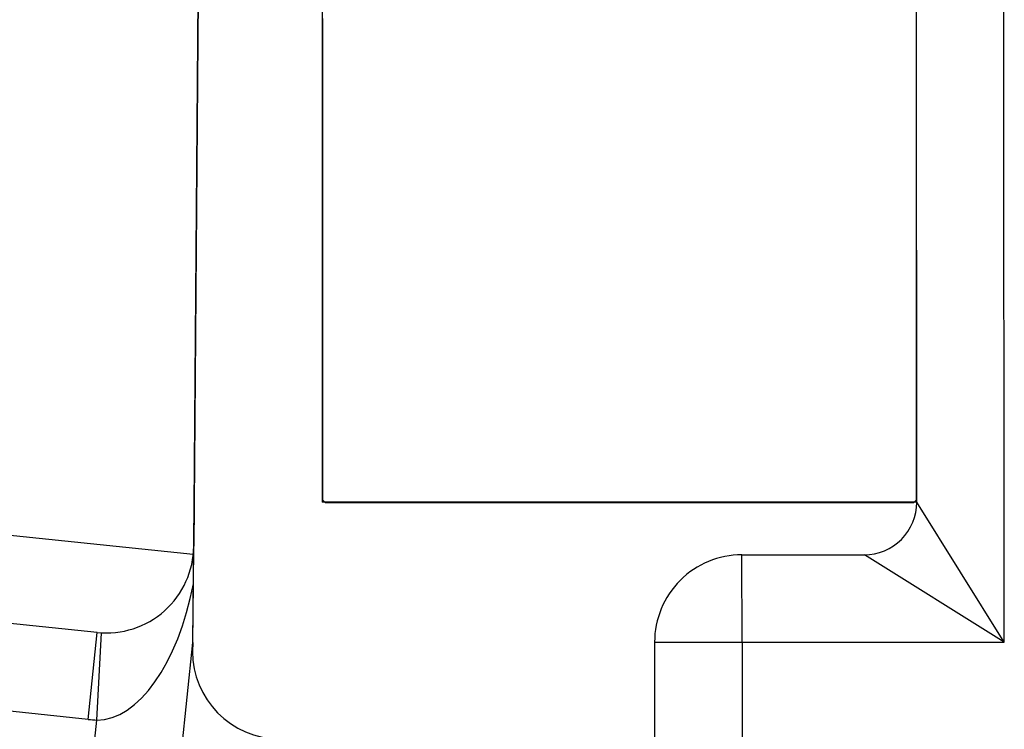
# Model space of a CAD drawing. Extents: x -79 to 1377, y -224 to 429.
# Drawn here: x 1172 to 1178, y -93 to -88 of the extents above; entities that cross this region are included whole.
import ezdxf

# ---------------------------------------------------------------- set-up
doc = ezdxf.new("R2010")
doc.units = 0
doc.layers.add('Hawa6', color=3, linetype='CONTINUOUS')

msp = doc.modelspace()

# ---------------------------------------------------------------- linework, layer by layer
at = {"layer": 'Hawa6', "color": 3, "ltscale": 0.375}
msp.add_line((1174.0321, -76.2576), (1174.0321, -91.2576), dxfattribs=at)
at = {"layer": 'Hawa6', "color": 3, "ltscale": 0.378804}
msp.add_line((1173.4197, -76.3577), (1173.2975, -91.5093), dxfattribs=at)
at = {"layer": 'Hawa6', "color": 3, "ltscale": 0.226215}
msp.add_line((1177.4321, -91.2576), (1177.4262, -82.209), dxfattribs=at)
at = {"layer": 'Hawa6', "color": 3, "ltscale": 0.246215}
msp.add_line((1177.9326, -92.0573), (1177.9262, -82.2087), dxfattribs=at)
at = {"layer": 'Hawa6', "color": 3, "ltscale": 0.125005}
msp.add_line((1173.2993, -91.2784), (1173.3397, -86.2783), dxfattribs=at)
at = {"layer": 'Hawa6', "color": 3, "ltscale": 0.000369}
for p, q in [((1174.0341, -88.4892), (1174.0341, -88.504)), ((1174.0341, -88.504), (1174.0341, -88.5187)), ((1177.4301, -88.504), (1177.4301, -88.4892)), ((1177.4301, -88.5187), (1177.4301, -88.504)), ((1174.0341, -88.5336), (1174.0341, -88.5484)), ((1174.0341, -88.5484), (1174.0341, -88.5632)), ((1174.0341, -88.5632), (1174.0341, -88.5779)), ((1177.4301, -88.5484), (1177.4301, -88.5336)), ((1177.4301, -88.5632), (1177.4301, -88.5484)), ((1177.4301, -88.5779), (1177.4301, -88.5632)), ((1174.0341, -88.5928), (1174.0341, -88.6076)), ((1174.0341, -88.6076), (1174.0341, -88.6224)), ((1177.4301, -88.6076), (1177.4301, -88.5928)), ((1177.4301, -88.6224), (1177.4301, -88.6076)), ((1174.0341, -88.6373), (1174.0341, -88.652)), ((1174.0341, -88.652), (1174.0341, -88.6668)), ((1177.4301, -88.652), (1177.4301, -88.6373)), ((1177.4301, -88.6668), (1177.4301, -88.652)), ((1174.0341, -88.6817), (1174.0341, -88.6965)), ((1174.0341, -88.6965), (1174.0341, -88.7112)), ((1174.0341, -88.7261), (1174.0341, -88.7409)), ((1177.4301, -88.6965), (1177.4301, -88.6817)), ((1177.4301, -88.7112), (1177.4301, -88.6965)), ((1177.4301, -88.7409), (1177.4301, -88.7261)), ((1174.0341, -88.7409), (1174.0341, -88.7557)), ((1174.0341, -88.7706), (1174.0341, -88.7853)), ((1174.0341, -88.7853), (1174.0341, -88.8001)), ((1177.4301, -88.7557), (1177.4301, -88.7409)), ((1177.4301, -88.7853), (1177.4301, -88.7706)), ((1177.4301, -88.8001), (1177.4301, -88.7853)), ((1174.0341, -88.815), (1174.0341, -88.8298)), ((1174.0341, -88.8298), (1174.0341, -88.8445)), ((1174.0341, -88.8445), (1174.0341, -88.8593)), ((1177.4301, -88.8298), (1177.4301, -88.815)), ((1177.4301, -88.8445), (1177.4301, -88.8298)), ((1177.4301, -88.8593), (1177.4301, -88.8445)), ((1174.0341, -88.8742), (1174.0341, -88.889)), ((1174.0341, -88.889), (1174.0341, -88.9037)), ((1177.4301, -88.889), (1177.4301, -88.8742)), ((1177.4301, -88.9037), (1177.4301, -88.889)), ((1174.0341, -88.9186), (1174.0341, -88.9334)), ((1174.0341, -88.9334), (1174.0341, -88.9482)), ((1177.4301, -88.9334), (1177.4301, -88.9186)), ((1177.4301, -88.9482), (1177.4301, -88.9334)), ((1174.0341, -88.9631), (1174.0341, -88.9778)), ((1174.0341, -88.9778), (1174.0341, -88.9926)), ((1174.0341, -89.0075), (1174.0341, -89.0223)), ((1177.4301, -88.9778), (1177.4301, -88.9631)), ((1177.4301, -88.9926), (1177.4301, -88.9778)), ((1177.4301, -89.0223), (1177.4301, -89.0075)), ((1174.0341, -89.0223), (1174.0341, -89.037)), ((1174.0341, -89.0519), (1174.0341, -89.0667)), ((1174.0341, -89.0667), (1174.0341, -89.0815)), ((1177.4301, -89.037), (1177.4301, -89.0223)), ((1177.4301, -89.0667), (1177.4301, -89.0519)), ((1177.4301, -89.0815), (1177.4301, -89.0667)), ((1174.0341, -89.0815), (1174.0341, -89.0962)), ((1174.0341, -89.1111), (1174.0341, -89.1259)), ((1174.0341, -89.1259), (1174.0341, -89.1407)), ((1177.4301, -89.0962), (1177.4301, -89.0815)), ((1177.4301, -89.1259), (1177.4301, -89.1111)), ((1177.4301, -89.1407), (1177.4301, -89.1259)), ((1174.0341, -89.1556), (1174.0341, -89.1703)), ((1174.0341, -89.1703), (1174.0341, -89.1851)), ((1177.4301, -89.1703), (1177.4301, -89.1556)), ((1177.4301, -89.1851), (1177.4301, -89.1703)), ((1174.0341, -89.2), (1174.0341, -89.2148)), ((1174.0341, -89.2148), (1174.0341, -89.2295)), ((1177.4301, -89.2148), (1177.4301, -89.2)), ((1177.4301, -89.2295), (1177.4301, -89.2148)), ((1174.0341, -89.2444), (1174.0341, -89.2592)), ((1174.0341, -89.2592), (1174.0341, -89.274)), ((1174.0341, -89.2889), (1174.0341, -89.3036)), ((1177.4301, -89.2592), (1177.4301, -89.2444)), ((1177.4301, -89.274), (1177.4301, -89.2592)), ((1177.4301, -89.3036), (1177.4301, -89.2889)), ((1174.0341, -89.3036), (1174.0341, -89.3184)), ((1174.0341, -89.3333), (1174.0341, -89.3481)), ((1174.0341, -89.3481), (1174.0341, -89.3628)), ((1177.4301, -89.3184), (1177.4301, -89.3036)), ((1177.4301, -89.3481), (1177.4301, -89.3333)), ((1177.4301, -89.3628), (1177.4301, -89.3481)), ((1174.0341, -89.3628), (1174.0341, -89.3776)), ((1174.0341, -89.3925), (1174.0341, -89.4073)), ((1174.0341, -89.4073), (1174.0341, -89.422)), ((1177.4301, -89.3776), (1177.4301, -89.3628)), ((1177.4301, -89.4073), (1177.4301, -89.3925)), ((1177.4301, -89.422), (1177.4301, -89.4073)), ((1174.0341, -89.4369), (1174.0341, -89.4517)), ((1174.0341, -89.4517), (1174.0341, -89.4665)), ((1177.4301, -89.4517), (1177.4301, -89.4369)), ((1177.4301, -89.4665), (1177.4301, -89.4517)), ((1174.0341, -89.4814), (1174.0341, -89.4961)), ((1174.0341, -89.4961), (1174.0341, -89.5109)), ((1177.4301, -89.4961), (1177.4301, -89.4814)), ((1177.4301, -89.5109), (1177.4301, -89.4961)), ((1174.0341, -89.5258), (1174.0341, -89.5406)), ((1174.0341, -89.5406), (1174.0341, -89.5553)), ((1174.0341, -89.5702), (1174.0341, -89.585)), ((1177.4301, -89.5406), (1177.4301, -89.5258)), ((1177.4301, -89.5553), (1177.4301, -89.5406)), ((1177.4301, -89.585), (1177.4301, -89.5702)), ((1174.0341, -89.585), (1174.0341, -89.5998)), ((1174.0341, -89.6147), (1174.0341, -89.6294)), ((1174.0341, -89.6294), (1174.0341, -89.6442)), ((1177.4301, -89.5998), (1177.4301, -89.585)), ((1177.4301, -89.6294), (1177.4301, -89.6147)), ((1177.4301, -89.6442), (1177.4301, -89.6294)), ((1174.0341, -89.6442), (1174.0341, -89.659)), ((1174.0341, -89.6739), (1174.0341, -89.6886)), ((1174.0341, -89.6886), (1174.0341, -89.7034)), ((1177.4301, -89.659), (1177.4301, -89.6442)), ((1177.4301, -89.6886), (1177.4301, -89.6739)), ((1177.4301, -89.7034), (1177.4301, -89.6886)), ((1174.0341, -89.7183), (1174.0341, -89.7331)), ((1174.0341, -89.7331), (1174.0341, -89.7479)), ((1177.4301, -89.7331), (1177.4301, -89.7183)), ((1177.4301, -89.7479), (1177.4301, -89.7331)), ((1174.0341, -89.7627), (1174.0341, -89.7775)), ((1174.0341, -89.7775), (1174.0341, -89.7923)), ((1177.4301, -89.7775), (1177.4301, -89.7627)), ((1177.4301, -89.7923), (1177.4301, -89.7775)), ((1174.0341, -89.8072), (1174.0341, -89.8219)), ((1174.0341, -89.8219), (1174.0341, -89.8367)), ((1174.0341, -89.8516), (1174.0341, -89.8664)), ((1177.4301, -89.8219), (1177.4301, -89.8072)), ((1177.4301, -89.8367), (1177.4301, -89.8219)), ((1177.4301, -89.8664), (1177.4301, -89.8516)), ((1174.0341, -89.8664), (1174.0341, -89.8812)), ((1174.0341, -89.896), (1174.0341, -89.9108)), ((1174.0341, -89.9108), (1174.0341, -89.9256)), ((1177.4301, -89.8812), (1177.4301, -89.8664)), ((1177.4301, -89.9108), (1177.4301, -89.896)), ((1177.4301, -89.9256), (1177.4301, -89.9108)), ((1174.0341, -89.9256), (1174.0341, -89.9404)), ((1174.0341, -89.9552), (1174.0341, -89.97)), ((1174.0341, -89.97), (1174.0341, -89.9848)), ((1177.4301, -89.9404), (1177.4301, -89.9256)), ((1177.4301, -89.97), (1177.4301, -89.9552)), ((1177.4301, -89.9848), (1177.4301, -89.97)), ((1174.0341, -89.9997), (1174.0341, -90.0145)), ((1174.0341, -90.0145), (1174.0341, -90.0292)), ((1177.4301, -90.0145), (1177.4301, -89.9997)), ((1177.4301, -90.0292), (1177.4301, -90.0145)), ((1174.0341, -90.0441), (1174.0341, -90.0589)), ((1174.0341, -90.0589), (1174.0341, -90.0737)), ((1174.0341, -90.0885), (1174.0341, -90.1033)), ((1177.4301, -90.0589), (1177.4301, -90.0441)), ((1177.4301, -90.0737), (1177.4301, -90.0589)), ((1177.4301, -90.1033), (1177.4301, -90.0885)), ((1174.0341, -90.1033), (1174.0341, -90.1181)), ((1174.0341, -90.133), (1174.0341, -90.1478)), ((1177.4301, -90.1181), (1177.4301, -90.1033)), ((1177.4301, -90.1478), (1177.4301, -90.133)), ((1174.0341, -90.1478), (1174.0341, -90.1625)), ((1174.0341, -90.1774), (1174.0341, -90.1922)), ((1174.0341, -90.1922), (1174.0341, -90.207)), ((1177.4301, -90.1625), (1177.4301, -90.1478)), ((1177.4301, -90.1922), (1177.4301, -90.1774)), ((1177.4301, -90.207), (1177.4301, -90.1922)), ((1174.0341, -90.207), (1174.0341, -90.2217)), ((1174.0341, -90.2366), (1174.0341, -90.2514)), ((1174.0341, -90.2514), (1174.0341, -90.2662)), ((1177.4301, -90.2217), (1177.4301, -90.207)), ((1177.4301, -90.2514), (1177.4301, -90.2366)), ((1177.4301, -90.2662), (1177.4301, -90.2514)), ((1174.0341, -90.2811), (1174.0341, -90.2958)), ((1174.0341, -90.2958), (1174.0341, -90.3106)), ((1177.4301, -90.2958), (1177.4301, -90.2811)), ((1177.4301, -90.3106), (1177.4301, -90.2958)), ((1174.0341, -90.3255), (1174.0341, -90.3403)), ((1174.0341, -90.3403), (1174.0341, -90.355)), ((1174.0341, -90.3699), (1174.0341, -90.3847)), ((1177.4301, -90.3403), (1177.4301, -90.3255)), ((1177.4301, -90.355), (1177.4301, -90.3403)), ((1177.4301, -90.3847), (1177.4301, -90.3699)), ((1174.0341, -90.3847), (1174.0341, -90.3995)), ((1174.0341, -90.4144), (1174.0341, -90.4291)), ((1177.4301, -90.3995), (1177.4301, -90.3847)), ((1177.4301, -90.4291), (1177.4301, -90.4144)), ((1174.0341, -90.4291), (1174.0341, -90.4439)), ((1174.0341, -90.4588), (1174.0341, -90.4736)), ((1174.0341, -90.4736), (1174.0341, -90.4883)), ((1177.4301, -90.4439), (1177.4301, -90.4291)), ((1177.4301, -90.4736), (1177.4301, -90.4588)), ((1177.4301, -90.4883), (1177.4301, -90.4736)), ((1174.0341, -90.4883), (1174.0341, -90.5031)), ((1174.0341, -90.518), (1174.0341, -90.5328)), ((1174.0341, -90.5328), (1174.0341, -90.5475)), ((1177.4301, -90.5031), (1177.4301, -90.4883)), ((1177.4301, -90.5328), (1177.4301, -90.518)), ((1177.4301, -90.5475), (1177.4301, -90.5328)), ((1174.0341, -90.5624), (1174.0341, -90.5772)), ((1174.0341, -90.5772), (1174.0341, -90.592)), ((1177.4301, -90.5772), (1177.4301, -90.5624)), ((1177.4301, -90.592), (1177.4301, -90.5772)), ((1174.0341, -90.6069), (1174.0341, -90.6216)), ((1174.0341, -90.6216), (1174.0341, -90.6364)), ((1174.0341, -90.6513), (1174.0341, -90.6661)), ((1177.4301, -90.6216), (1177.4301, -90.6069)), ((1177.4301, -90.6364), (1177.4301, -90.6216)), ((1177.4301, -90.6661), (1177.4301, -90.6513)), ((1174.0341, -90.6661), (1174.0341, -90.6808)), ((1174.0341, -90.6957), (1174.0341, -90.7105)), ((1177.4301, -90.6808), (1177.4301, -90.6661)), ((1177.4301, -90.7105), (1177.4301, -90.6957)), ((1174.0341, -90.7105), (1174.0341, -90.7253)), ((1174.0341, -90.7402), (1174.0341, -90.7549)), ((1174.0341, -90.7549), (1174.0341, -90.7697)), ((1177.4301, -90.7253), (1177.4301, -90.7105)), ((1177.4301, -90.7549), (1177.4301, -90.7402)), ((1177.4301, -90.7697), (1177.4301, -90.7549)), ((1174.0341, -90.7697), (1174.0341, -90.7845)), ((1174.0341, -90.7994), (1174.0341, -90.8141)), ((1174.0341, -90.8141), (1174.0341, -90.8289)), ((1177.4301, -90.7845), (1177.4301, -90.7697)), ((1177.4301, -90.8141), (1177.4301, -90.7994)), ((1177.4301, -90.8289), (1177.4301, -90.8141)), ((1174.0341, -90.8438), (1174.0341, -90.8586)), ((1174.0341, -90.8586), (1174.0341, -90.8733)), ((1177.4301, -90.8586), (1177.4301, -90.8438)), ((1177.4301, -90.8733), (1177.4301, -90.8586)), ((1174.0341, -90.8882), (1174.0341, -90.903)), ((1174.0341, -90.903), (1174.0341, -90.9178)), ((1174.0341, -90.9327), (1174.0341, -90.9474)), ((1177.4301, -90.903), (1177.4301, -90.8882)), ((1177.4301, -90.9178), (1177.4301, -90.903)), ((1177.4301, -90.9474), (1177.4301, -90.9327)), ((1174.0341, -90.9474), (1174.0341, -90.9622)), ((1174.0341, -90.9771), (1174.0341, -90.9919)), ((1177.4301, -90.9622), (1177.4301, -90.9474)), ((1177.4301, -90.9919), (1177.4301, -90.9771)), ((1174.0341, -90.9919), (1174.0341, -91.0066)), ((1174.0341, -91.0215), (1174.0341, -91.0363)), ((1174.0341, -91.0363), (1174.0341, -91.0511)), ((1177.4301, -91.0066), (1177.4301, -90.9919)), ((1177.4301, -91.0363), (1177.4301, -91.0215)), ((1177.4301, -91.0511), (1177.4301, -91.0363)), ((1174.0341, -91.0511), (1174.0341, -91.0658)), ((1174.0341, -91.0807), (1174.0341, -91.0955)), ((1174.0341, -91.0955), (1174.0341, -91.1103)), ((1177.4301, -91.0658), (1177.4301, -91.0511)), ((1177.4301, -91.0955), (1177.4301, -91.0807)), ((1177.4301, -91.1103), (1177.4301, -91.0955)), ((1174.0341, -91.1252), (1174.0341, -91.1399)), ((1174.0341, -91.1399), (1174.0341, -91.1547)), ((1177.4301, -91.1399), (1177.4301, -91.1252)), ((1177.4301, -91.1547), (1177.4301, -91.1399)), ((1174.0341, -91.1696), (1174.0341, -91.1844)), ((1174.0341, -91.1844), (1174.0341, -91.1991)), ((1174.0341, -91.214), (1174.0341, -91.2288)), ((1177.4301, -91.1844), (1177.4301, -91.1696)), ((1177.4301, -91.1991), (1177.4301, -91.1844)), ((1177.4301, -91.2288), (1177.4301, -91.214)), ((1174.0341, -91.2288), (1174.0341, -91.2436)), ((1174.1825, -91.2585), (1174.1972, -91.2585)), ((1174.6718, -91.2585), (1174.6866, -91.2585)), ((1175.1464, -91.2585), (1175.1612, -91.2585)), ((1175.6358, -91.2585), (1175.6505, -91.2585)), ((1176.1103, -91.2585), (1176.1251, -91.2585)), ((1176.5849, -91.2585), (1176.5996, -91.2585)), ((1177.0742, -91.2585), (1177.089, -91.2585)), ((1177.4301, -91.2436), (1177.4301, -91.2288))]:
    msp.add_line(p, q, dxfattribs=at)
at = {"layer": 'Hawa6', "color": 3, "ltscale": 0.000372}
for p, q in [((1174.0341, -88.5187), (1174.0341, -88.5336)), ((1177.4301, -88.5336), (1177.4301, -88.5187)), ((1174.0341, -88.5779), (1174.0341, -88.5928)), ((1174.0341, -88.6224), (1174.0341, -88.6373)), ((1177.4301, -88.5928), (1177.4301, -88.5779)), ((1177.4301, -88.6373), (1177.4301, -88.6224)), ((1174.0341, -88.6668), (1174.0341, -88.6817)), ((1177.4301, -88.6817), (1177.4301, -88.6668)), ((1174.0341, -88.7112), (1174.0341, -88.7261)), ((1177.4301, -88.7261), (1177.4301, -88.7112)), ((1174.0341, -88.7557), (1174.0341, -88.7706)), ((1177.4301, -88.7706), (1177.4301, -88.7557)), ((1174.0341, -88.8001), (1174.0341, -88.815)), ((1177.4301, -88.815), (1177.4301, -88.8001)), ((1174.0341, -88.8593), (1174.0341, -88.8742)), ((1174.0341, -88.9037), (1174.0341, -88.9186)), ((1177.4301, -88.8742), (1177.4301, -88.8593)), ((1177.4301, -88.9186), (1177.4301, -88.9037)), ((1174.0341, -88.9482), (1174.0341, -88.9631)), ((1177.4301, -88.9631), (1177.4301, -88.9482)), ((1174.0341, -88.9926), (1174.0341, -89.0075)), ((1177.4301, -89.0075), (1177.4301, -88.9926)), ((1174.0341, -89.037), (1174.0341, -89.0519)), ((1177.4301, -89.0519), (1177.4301, -89.037)), ((1174.0341, -89.0962), (1174.0341, -89.1111)), ((1177.4301, -89.1111), (1177.4301, -89.0962)), ((1174.0341, -89.1407), (1174.0341, -89.1556)), ((1174.0341, -89.1851), (1174.0341, -89.2)), ((1177.4301, -89.1556), (1177.4301, -89.1407)), ((1177.4301, -89.2), (1177.4301, -89.1851)), ((1174.0341, -89.2295), (1174.0341, -89.2444)), ((1177.4301, -89.2444), (1177.4301, -89.2295)), ((1174.0341, -89.274), (1174.0341, -89.2889)), ((1177.4301, -89.2889), (1177.4301, -89.274)), ((1174.0341, -89.3184), (1174.0341, -89.3333)), ((1177.4301, -89.3333), (1177.4301, -89.3184)), ((1174.0341, -89.3776), (1174.0341, -89.3925)), ((1177.4301, -89.3925), (1177.4301, -89.3776)), ((1174.0341, -89.422), (1174.0341, -89.4369)), ((1174.0341, -89.4665), (1174.0341, -89.4814)), ((1177.4301, -89.4369), (1177.4301, -89.422)), ((1177.4301, -89.4814), (1177.4301, -89.4665)), ((1174.0341, -89.5109), (1174.0341, -89.5258)), ((1177.4301, -89.5258), (1177.4301, -89.5109)), ((1174.0341, -89.5553), (1174.0341, -89.5702)), ((1177.4301, -89.5702), (1177.4301, -89.5553)), ((1174.0341, -89.5998), (1174.0341, -89.6147)), ((1177.4301, -89.6147), (1177.4301, -89.5998)), ((1174.0341, -89.659), (1174.0341, -89.6739)), ((1177.4301, -89.6739), (1177.4301, -89.659)), ((1174.0341, -89.7034), (1174.0341, -89.7183)), ((1174.0341, -89.7479), (1174.0341, -89.7627)), ((1177.4301, -89.7183), (1177.4301, -89.7034)), ((1177.4301, -89.7627), (1177.4301, -89.7479)), ((1174.0341, -89.7923), (1174.0341, -89.8072)), ((1177.4301, -89.8072), (1177.4301, -89.7923)), ((1174.0341, -89.8367), (1174.0341, -89.8516)), ((1177.4301, -89.8516), (1177.4301, -89.8367)), ((1174.0341, -89.8812), (1174.0341, -89.896)), ((1177.4301, -89.896), (1177.4301, -89.8812)), ((1174.0341, -89.9404), (1174.0341, -89.9552)), ((1177.4301, -89.9552), (1177.4301, -89.9404)), ((1174.0341, -89.9848), (1174.0341, -89.9997)), ((1174.0341, -90.0292), (1174.0341, -90.0441)), ((1177.4301, -89.9997), (1177.4301, -89.9848)), ((1177.4301, -90.0441), (1177.4301, -90.0292)), ((1174.0341, -90.0737), (1174.0341, -90.0885)), ((1177.4301, -90.0885), (1177.4301, -90.0737)), ((1174.0341, -90.1181), (1174.0341, -90.133)), ((1177.4301, -90.133), (1177.4301, -90.1181)), ((1174.0341, -90.1625), (1174.0341, -90.1774)), ((1177.4301, -90.1774), (1177.4301, -90.1625)), ((1174.0341, -90.2217), (1174.0341, -90.2366)), ((1177.4301, -90.2366), (1177.4301, -90.2217)), ((1174.0341, -90.2662), (1174.0341, -90.2811)), ((1174.0341, -90.3106), (1174.0341, -90.3255)), ((1177.4301, -90.2811), (1177.4301, -90.2662)), ((1177.4301, -90.3255), (1177.4301, -90.3106)), ((1174.0341, -90.355), (1174.0341, -90.3699)), ((1177.4301, -90.3699), (1177.4301, -90.355)), ((1174.0341, -90.3995), (1174.0341, -90.4144)), ((1177.4301, -90.4144), (1177.4301, -90.3995)), ((1174.0341, -90.4439), (1174.0341, -90.4588)), ((1177.4301, -90.4588), (1177.4301, -90.4439)), ((1174.0341, -90.5031), (1174.0341, -90.518)), ((1177.4301, -90.518), (1177.4301, -90.5031)), ((1174.0341, -90.5475), (1174.0341, -90.5624)), ((1174.0341, -90.592), (1174.0341, -90.6069)), ((1177.4301, -90.5624), (1177.4301, -90.5475)), ((1177.4301, -90.6069), (1177.4301, -90.592)), ((1174.0341, -90.6364), (1174.0341, -90.6513)), ((1177.4301, -90.6513), (1177.4301, -90.6364)), ((1174.0341, -90.6808), (1174.0341, -90.6957)), ((1177.4301, -90.6957), (1177.4301, -90.6808)), ((1174.0341, -90.7253), (1174.0341, -90.7402)), ((1177.4301, -90.7402), (1177.4301, -90.7253)), ((1174.0341, -90.7845), (1174.0341, -90.7994)), ((1177.4301, -90.7994), (1177.4301, -90.7845)), ((1174.0341, -90.8289), (1174.0341, -90.8438)), ((1174.0341, -90.8733), (1174.0341, -90.8882)), ((1177.4301, -90.8438), (1177.4301, -90.8289)), ((1177.4301, -90.8882), (1177.4301, -90.8733)), ((1174.0341, -90.9178), (1174.0341, -90.9327)), ((1177.4301, -90.9327), (1177.4301, -90.9178)), ((1174.0341, -90.9622), (1174.0341, -90.9771)), ((1177.4301, -90.9771), (1177.4301, -90.9622)), ((1174.0341, -91.0066), (1174.0341, -91.0215)), ((1177.4301, -91.0215), (1177.4301, -91.0066)), ((1174.0341, -91.0658), (1174.0341, -91.0807)), ((1177.4301, -91.0807), (1177.4301, -91.0658)), ((1174.0341, -91.1103), (1174.0341, -91.1252)), ((1174.0341, -91.1547), (1174.0341, -91.1696)), ((1177.4301, -91.1252), (1177.4301, -91.1103)), ((1177.4301, -91.1696), (1177.4301, -91.1547)), ((1174.0341, -91.1991), (1174.0341, -91.214)), ((1177.4301, -91.214), (1177.4301, -91.1991))]:
    msp.add_line(p, q, dxfattribs=at)
at = {"layer": 'Hawa6', "color": 3, "ltscale": 0.166239}
msp.add_line((1173.2948, -91.5572), (1166.6812, -90.8665), dxfattribs=at)
at = {"layer": 'Hawa6', "color": 3, "ltscale": 0.085}
msp.add_line((1177.4321, -91.2576), (1174.0321, -91.2576), dxfattribs=at)
at = {"layer": 'Hawa6', "color": 3, "ltscale": 0.000525}
for p, q in [((1174.0341, -91.2436), (1174.049, -91.2585)), ((1177.4153, -91.2585), (1177.4301, -91.2436))]:
    msp.add_line(p, q, dxfattribs=at)
at = {"layer": 'Hawa6', "color": 3, "ltscale": 0.000371}
for p, q in [((1174.049, -91.2585), (1174.0638, -91.2585)), ((1174.0638, -91.2585), (1174.0786, -91.2585)), ((1174.0786, -91.2585), (1174.0935, -91.2585)), ((1174.0935, -91.2585), (1174.1083, -91.2585)), ((1174.1083, -91.2585), (1174.1231, -91.2585)), ((1174.1231, -91.2585), (1174.138, -91.2585)), ((1174.138, -91.2585), (1174.1528, -91.2585)), ((1174.1528, -91.2585), (1174.1676, -91.2585)), ((1174.1676, -91.2585), (1174.1825, -91.2585)), ((1174.1972, -91.2585), (1174.2121, -91.2585)), ((1174.2121, -91.2585), (1174.2269, -91.2585)), ((1174.2269, -91.2585), (1174.2417, -91.2585)), ((1174.2417, -91.2585), (1174.2566, -91.2585)), ((1174.2566, -91.2585), (1174.2714, -91.2585)), ((1174.2714, -91.2585), (1174.2862, -91.2585)), ((1174.2862, -91.2585), (1174.301, -91.2585)), ((1174.301, -91.2585), (1174.3159, -91.2585)), ((1174.3159, -91.2585), (1174.3307, -91.2585)), ((1174.3307, -91.2585), (1174.3455, -91.2585)), ((1174.3455, -91.2585), (1174.3604, -91.2585)), ((1174.3604, -91.2585), (1174.3752, -91.2585)), ((1174.3752, -91.2585), (1174.39, -91.2585)), ((1174.39, -91.2585), (1174.4049, -91.2585)), ((1174.4049, -91.2585), (1174.4197, -91.2585)), ((1174.4197, -91.2585), (1174.4345, -91.2585)), ((1174.4345, -91.2585), (1174.4494, -91.2585)), ((1174.4494, -91.2585), (1174.4642, -91.2585)), ((1174.4642, -91.2585), (1174.479, -91.2585)), ((1174.479, -91.2585), (1174.4939, -91.2585)), ((1174.4939, -91.2585), (1174.5087, -91.2585)), ((1174.5087, -91.2585), (1174.5235, -91.2585)), ((1174.5235, -91.2585), (1174.5384, -91.2585)), ((1174.5384, -91.2585), (1174.5532, -91.2585)), ((1174.5532, -91.2585), (1174.568, -91.2585)), ((1174.568, -91.2585), (1174.5828, -91.2585)), ((1174.5828, -91.2585), (1174.5977, -91.2585)), ((1174.5977, -91.2585), (1174.6125, -91.2585)), ((1174.6125, -91.2585), (1174.6273, -91.2585)), ((1174.6273, -91.2585), (1174.6422, -91.2585)), ((1174.6422, -91.2585), (1174.657, -91.2585)), ((1174.657, -91.2585), (1174.6718, -91.2585)), ((1174.6866, -91.2585), (1174.7014, -91.2585)), ((1174.7014, -91.2585), (1174.7163, -91.2585)), ((1174.7163, -91.2585), (1174.7311, -91.2585)), ((1174.7311, -91.2585), (1174.7459, -91.2585)), ((1174.7459, -91.2585), (1174.7608, -91.2585)), ((1174.7608, -91.2585), (1174.7756, -91.2585)), ((1174.7756, -91.2585), (1174.7904, -91.2585)), ((1174.7904, -91.2585), (1174.8053, -91.2585)), ((1174.8053, -91.2585), (1174.8201, -91.2585)), ((1174.8201, -91.2585), (1174.8349, -91.2585)), ((1174.8349, -91.2585), (1174.8498, -91.2585)), ((1174.8498, -91.2585), (1174.8646, -91.2585)), ((1174.8646, -91.2585), (1174.8794, -91.2585)), ((1174.8794, -91.2585), (1174.8942, -91.2585)), ((1174.8942, -91.2585), (1174.9091, -91.2585)), ((1174.9091, -91.2585), (1174.9239, -91.2585)), ((1174.9239, -91.2585), (1174.9387, -91.2585)), ((1174.9387, -91.2585), (1174.9536, -91.2585)), ((1174.9536, -91.2585), (1174.9684, -91.2585)), ((1174.9684, -91.2585), (1174.9832, -91.2585)), ((1174.9832, -91.2585), (1174.9981, -91.2585)), ((1174.9981, -91.2585), (1175.0129, -91.2585)), ((1175.0129, -91.2585), (1175.0277, -91.2585)), ((1175.0277, -91.2585), (1175.0426, -91.2585)), ((1175.0426, -91.2585), (1175.0574, -91.2585)), ((1175.0574, -91.2585), (1175.0722, -91.2585)), ((1175.0722, -91.2585), (1175.0871, -91.2585)), ((1175.0871, -91.2585), (1175.1019, -91.2585)), ((1175.1019, -91.2585), (1175.1167, -91.2585)), ((1175.1167, -91.2585), (1175.1316, -91.2585)), ((1175.1316, -91.2585), (1175.1464, -91.2585)), ((1175.1612, -91.2585), (1175.176, -91.2585)), ((1175.176, -91.2585), (1175.1908, -91.2585)), ((1175.1908, -91.2585), (1175.2056, -91.2585)), ((1175.2056, -91.2585), (1175.2205, -91.2585)), ((1175.2205, -91.2585), (1175.2353, -91.2585)), ((1175.2353, -91.2585), (1175.2501, -91.2585)), ((1175.2501, -91.2585), (1175.265, -91.2585)), ((1175.265, -91.2585), (1175.2798, -91.2585)), ((1175.2798, -91.2585), (1175.2946, -91.2585)), ((1175.2946, -91.2585), (1175.3095, -91.2585)), ((1175.3095, -91.2585), (1175.3243, -91.2585)), ((1175.3243, -91.2585), (1175.3391, -91.2585)), ((1175.3391, -91.2585), (1175.354, -91.2585)), ((1175.354, -91.2585), (1175.3688, -91.2585)), ((1175.3688, -91.2585), (1175.3836, -91.2585)), ((1175.3836, -91.2585), (1175.3985, -91.2585)), ((1175.3985, -91.2585), (1175.4133, -91.2585)), ((1175.4133, -91.2585), (1175.4281, -91.2585)), ((1175.4281, -91.2585), (1175.443, -91.2585)), ((1175.443, -91.2585), (1175.4578, -91.2585)), ((1175.4578, -91.2585), (1175.4726, -91.2585)), ((1175.4726, -91.2585), (1175.4874, -91.2585)), ((1175.4874, -91.2585), (1175.5023, -91.2585)), ((1175.5023, -91.2585), (1175.5171, -91.2585)), ((1175.5171, -91.2585), (1175.5319, -91.2585)), ((1175.5319, -91.2585), (1175.5468, -91.2585)), ((1175.5468, -91.2585), (1175.5616, -91.2585)), ((1175.5616, -91.2585), (1175.5764, -91.2585)), ((1175.5764, -91.2585), (1175.5913, -91.2585)), ((1175.5913, -91.2585), (1175.6061, -91.2585)), ((1175.6061, -91.2585), (1175.6209, -91.2585)), ((1175.6209, -91.2585), (1175.6358, -91.2585)), ((1175.6505, -91.2585), (1175.6654, -91.2585)), ((1175.6654, -91.2585), (1175.6802, -91.2585)), ((1175.6802, -91.2585), (1175.695, -91.2585)), ((1175.695, -91.2585), (1175.7099, -91.2585)), ((1175.7099, -91.2585), (1175.7247, -91.2585)), ((1175.7247, -91.2585), (1175.7395, -91.2585)), ((1175.7395, -91.2585), (1175.7544, -91.2585)), ((1175.7544, -91.2585), (1175.7692, -91.2585)), ((1175.7692, -91.2585), (1175.784, -91.2585)), ((1175.784, -91.2585), (1175.7988, -91.2585)), ((1175.7988, -91.2585), (1175.8137, -91.2585)), ((1175.8137, -91.2585), (1175.8285, -91.2585)), ((1175.8285, -91.2585), (1175.8433, -91.2585)), ((1175.8433, -91.2585), (1175.8582, -91.2585)), ((1175.8582, -91.2585), (1175.873, -91.2585)), ((1175.873, -91.2585), (1175.8878, -91.2585)), ((1175.8878, -91.2585), (1175.9027, -91.2585)), ((1175.9027, -91.2585), (1175.9175, -91.2585)), ((1175.9175, -91.2585), (1175.9323, -91.2585)), ((1175.9323, -91.2585), (1175.9472, -91.2585)), ((1175.9472, -91.2585), (1175.962, -91.2585)), ((1175.962, -91.2585), (1175.9768, -91.2585)), ((1175.9768, -91.2585), (1175.9917, -91.2585)), ((1175.9917, -91.2585), (1176.0065, -91.2585)), ((1176.0065, -91.2585), (1176.0213, -91.2585)), ((1176.0213, -91.2585), (1176.0362, -91.2585)), ((1176.0362, -91.2585), (1176.051, -91.2585)), ((1176.051, -91.2585), (1176.0658, -91.2585)), ((1176.0658, -91.2585), (1176.0806, -91.2585)), ((1176.0806, -91.2585), (1176.0955, -91.2585)), ((1176.0955, -91.2585), (1176.1103, -91.2585)), ((1176.1251, -91.2585), (1176.1399, -91.2585)), ((1176.1399, -91.2585), (1176.1547, -91.2585)), ((1176.1547, -91.2585), (1176.1696, -91.2585)), ((1176.1696, -91.2585), (1176.1844, -91.2585)), ((1176.1844, -91.2585), (1176.1992, -91.2585)), ((1176.1992, -91.2585), (1176.2141, -91.2585)), ((1176.2141, -91.2585), (1176.2289, -91.2585)), ((1176.2289, -91.2585), (1176.2437, -91.2585)), ((1176.2437, -91.2585), (1176.2586, -91.2585)), ((1176.2586, -91.2585), (1176.2734, -91.2585)), ((1176.2734, -91.2585), (1176.2882, -91.2585)), ((1176.2882, -91.2585), (1176.3031, -91.2585)), ((1176.3031, -91.2585), (1176.3179, -91.2585)), ((1176.3179, -91.2585), (1176.3327, -91.2585)), ((1176.3327, -91.2585), (1176.3476, -91.2585)), ((1176.3476, -91.2585), (1176.3624, -91.2585)), ((1176.3624, -91.2585), (1176.3772, -91.2585)), ((1176.3772, -91.2585), (1176.392, -91.2585)), ((1176.392, -91.2585), (1176.4069, -91.2585)), ((1176.4069, -91.2585), (1176.4217, -91.2585)), ((1176.4217, -91.2585), (1176.4365, -91.2585)), ((1176.4365, -91.2585), (1176.4514, -91.2585)), ((1176.4514, -91.2585), (1176.4662, -91.2585)), ((1176.4662, -91.2585), (1176.481, -91.2585)), ((1176.481, -91.2585), (1176.4959, -91.2585)), ((1176.4959, -91.2585), (1176.5107, -91.2585)), ((1176.5107, -91.2585), (1176.5255, -91.2585)), ((1176.5255, -91.2585), (1176.5404, -91.2585)), ((1176.5404, -91.2585), (1176.5552, -91.2585)), ((1176.5552, -91.2585), (1176.57, -91.2585)), ((1176.57, -91.2585), (1176.5849, -91.2585)), ((1176.5996, -91.2585), (1176.6145, -91.2585)), ((1176.6145, -91.2585), (1176.6293, -91.2585)), ((1176.6293, -91.2585), (1176.6441, -91.2585)), ((1176.6441, -91.2585), (1176.659, -91.2585)), ((1176.659, -91.2585), (1176.6738, -91.2585)), ((1176.6738, -91.2585), (1176.6886, -91.2585)), ((1176.6886, -91.2585), (1176.7034, -91.2585)), ((1176.7034, -91.2585), (1176.7183, -91.2585)), ((1176.7183, -91.2585), (1176.7331, -91.2585)), ((1176.7331, -91.2585), (1176.7479, -91.2585)), ((1176.7479, -91.2585), (1176.7628, -91.2585)), ((1176.7628, -91.2585), (1176.7776, -91.2585)), ((1176.7776, -91.2585), (1176.7924, -91.2585)), ((1176.7924, -91.2585), (1176.8073, -91.2585)), ((1176.8073, -91.2585), (1176.8221, -91.2585)), ((1176.8221, -91.2585), (1176.8369, -91.2585)), ((1176.8369, -91.2585), (1176.8518, -91.2585)), ((1176.8518, -91.2585), (1176.8666, -91.2585)), ((1176.8666, -91.2585), (1176.8814, -91.2585)), ((1176.8814, -91.2585), (1176.8963, -91.2585)), ((1176.8963, -91.2585), (1176.9111, -91.2585)), ((1176.9111, -91.2585), (1176.9259, -91.2585)), ((1176.9259, -91.2585), (1176.9408, -91.2585)), ((1176.9408, -91.2585), (1176.9556, -91.2585)), ((1176.9556, -91.2585), (1176.9704, -91.2585)), ((1176.9704, -91.2585), (1176.9852, -91.2585)), ((1176.9852, -91.2585), (1177.0001, -91.2585)), ((1177.0001, -91.2585), (1177.0149, -91.2585)), ((1177.0149, -91.2585), (1177.0297, -91.2585)), ((1177.0297, -91.2585), (1177.0446, -91.2585)), ((1177.0446, -91.2585), (1177.0594, -91.2585)), ((1177.0594, -91.2585), (1177.0742, -91.2585)), ((1177.089, -91.2585), (1177.1038, -91.2585)), ((1177.1038, -91.2585), (1177.1187, -91.2585)), ((1177.1187, -91.2585), (1177.1335, -91.2585)), ((1177.1335, -91.2585), (1177.1483, -91.2585)), ((1177.1483, -91.2585), (1177.1632, -91.2585)), ((1177.1632, -91.2585), (1177.178, -91.2585)), ((1177.178, -91.2585), (1177.1928, -91.2585)), ((1177.1928, -91.2585), (1177.2077, -91.2585)), ((1177.2077, -91.2585), (1177.2225, -91.2585)), ((1177.2225, -91.2585), (1177.2373, -91.2585)), ((1177.2373, -91.2585), (1177.2522, -91.2585)), ((1177.2522, -91.2585), (1177.267, -91.2585)), ((1177.267, -91.2585), (1177.2818, -91.2585)), ((1177.2818, -91.2585), (1177.2966, -91.2585)), ((1177.2966, -91.2585), (1177.3115, -91.2585)), ((1177.3115, -91.2585), (1177.3263, -91.2585)), ((1177.3263, -91.2585), (1177.3411, -91.2585)), ((1177.3411, -91.2585), (1177.356, -91.2585)), ((1177.356, -91.2585), (1177.3708, -91.2585)), ((1177.3708, -91.2585), (1177.3856, -91.2585)), ((1177.3856, -91.2585), (1177.4005, -91.2585)), ((1177.4005, -91.2585), (1177.4153, -91.2585))]:
    msp.add_line(p, q, dxfattribs=at)
at = {"layer": 'Hawa6', "color": 3, "ltscale": 0.023585}
for q in [(1177.4321, -91.2576), (1177.1323, -91.5578)]:
    msp.add_line((1177.9326, -92.0573), q, dxfattribs=at)
at = {"layer": 'Hawa6', "color": 3, "ltscale": 0.019535}
msp.add_line((1173.293, -92.0598), (1173.2993, -91.2784), dxfattribs=at)
at = {"layer": 'Hawa6', "color": 3, "ltscale": 0.152919}
msp.add_line((1172.7455, -92.0026), (1166.6619, -91.3672), dxfattribs=at)
at = {"layer": 'Hawa6', "color": 3, "ltscale": 0.005372}
msp.add_line((1173.2957, -91.7242), (1173.2975, -91.5093), dxfattribs=at)
at = {"layer": 'Hawa6', "color": 3, "ltscale": 0.0175}
msp.add_line((1176.4323, -91.5583), (1177.1323, -91.5578), dxfattribs=at)
at = {"layer": 'Hawa6', "color": 3, "ltscale": 0.0125}
for p, q in [((1176.4327, -92.0583), (1176.4323, -91.5583)), ((1172.6936, -92.4999), (1172.7455, -92.0026)), ((1172.7439, -92.5038), (1172.7707, -92.0046)), ((1175.9327, -92.0586), (1176.4327, -92.0583))]:
    msp.add_line(p, q, dxfattribs=at)
at = {"layer": 'Hawa6', "color": 3, "ltscale": 0.008389}
msp.add_line((1173.293, -92.0598), (1173.2957, -91.7242), dxfattribs=at)
at = {"layer": 'Hawa6', "color": 3, "ltscale": 0.153739}
msp.add_line((1172.6936, -92.4999), (1166.5773, -91.8611), dxfattribs=at)
at = {"layer": 'Hawa6', "color": 3, "ltscale": 0.188935}
for p, q in [((1175.9327, -92.0586), (1175.9376, -99.616)), ((1176.4327, -92.0583), (1176.4376, -99.6157))]:
    msp.add_line(p, q, dxfattribs=at)
at = {"layer": 'Hawa6', "color": 3, "ltscale": 0.0375}
msp.add_line((1176.4327, -92.0583), (1177.9326, -92.0573), dxfattribs=at)
at = {"layer": 'Hawa6', "color": 3, "ltscale": 0.025}
msp.add_line((1173.1892, -93.0543), (1173.293, -92.0598), dxfattribs=at)
at = {"layer": 'Hawa6', "color": 3, "ltscale": 0.101623}
msp.add_line((1172.3217, -96.5468), (1172.7439, -92.5038), dxfattribs=at)
at = {"layer": 'Hawa6', "color": 3}
for centre, radius, start, end in [((1177.1321, -91.2578), 0.3, 270.0377, 0.0377), ((1172.7975, -91.5053), 0.5, 264.0377, 359.5377), ((1176.4327, -92.0583), 0.5, 90.0377, 180.0377), ((1173.7903, -92.1117), 0.5, 174.0377, 264.0377), ((1172.7975, -91.5053), 1, 264.0377, 266.9299)]:
    msp.add_arc(centre, radius, start, end, dxfattribs=at)
msp.add_ellipse((1172.8226, -91.5079), major_axis=(-0.1039, -0.9946), ratio=0.499999, start_param=0.050477, end_param=1.40405, dxfattribs=at)

doc.saveas('drawing.dxf')
